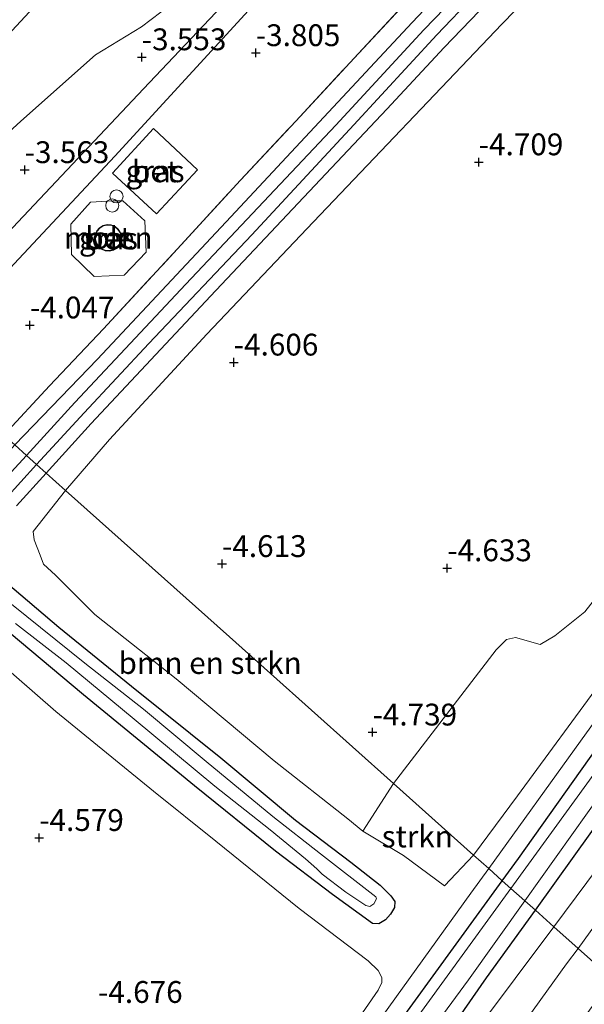
# Model space of a CAD drawing. Units: metres. Extents: x 159992 to 169731, y 506250 to 512502.
# Drawn here: x 165923 to 165988, y 510721 to 510834 of the extents above; entities that cross this region are included whole.
import ezdxf
from ezdxf.enums import TextEntityAlignment as Align

# ---------------------------------------------------------------- set-up
doc = ezdxf.new("R2010")
doc.units = ezdxf.units.M
doc.linetypes.add('IE-TERREINAFSCHEIDING', pattern=[10, 8, -2])
doc.layers.get('0').update_dxf_attribs({"lineweight": 25})
for name, color, linetype, lineweight in [('B-ME-GR-BOMENSTRUIKEN-GV-B6', 93, 'Continuous', 18), ('B-ME-GR-STRUIKEN-GV-B6', 93, 'Continuous', 18), ('B-ME-GW-HOOGTEPUNT-S-B1', 10, 'Continuous', 25), ('B-ME-GW-INSTEEKWATERGANG-L-B1', 10, 'Continuous', 25), ('B-ME-GW-KRUINLIJN-L-B1', 93, 'Continuous', 18), ('B-ME-GW-TEENLIJN-L-B1', 93, 'Continuous', 18), ('B-ME-IE-GRASLAND-GV-B6', 93, 'Continuous', 18), ('B-ME-IE-HULPGEOMETRIE-L-B1', 53, 'Continuous', 18), ('B-ME-IE-INRICHTINGSELEMENT-S-B1', 253, 'Continuous', 18), ('B-ME-IE-TERREINAFSCHEIDING-RASTERHEKWERK-L-B1', 8, 'IE-TERREINAFSCHEIDING', 18), ('B-ME-KG-KADASTRAAL-DAKRAND-L-B1', 13, 'Continuous', 18), ('B-ME-OG-BEBOUWING-GV-B6', 173, 'Continuous', 18), ('B-ME-OG-WATER-GV-B6', 153, 'Continuous', 18), ('B-ME-VH-VERH_SOORT-BETON-OVERIG-GV-B6', 8, 'IE-TERREINAFSCHEIDING-NATUURLIJK-HOUTWAL', 18), ('B-ME-VH-VERH_SOORT-HALF_VERHARDING-GV-B6', 8, 'IE-TERREINAFSCHEIDING-NATUURLIJK-HOUTWAL', 18)]:
    doc.layers.add(name, color=color, linetype=linetype, lineweight=lineweight)
doc.styles.add('NLCS-ISO', font='NLCS-ISO.TTF')
doc.linetypes.add('IE-TERREINAFSCHEIDING-NATUURLIJK-HOUTWAL', pattern='A,7,-1.5,[67,NLCS.SHX,S=0.75,R=45,X=0,Y=0],-1.5,7,-1.5,[70,NLCS.SHX,S=0.75,R=0,X=0,Y=0],-1.5', length=20)

# ---------------------------------------------------------------- blocks, each defined once
blk = doc.blocks.new('dtb')
blk.add_circle((0, 0), 0.75)
blk = doc.blocks.new('hoogtepunt')
for p, q in [((-0.5, 0), (0.5, 0)), ((0, 0.5), (0, -0.5))]:
    blk.add_line(p, q)

msp = doc.modelspace()

# ---------------------------------------------------------------- linework, layer by layer
at = {"layer": 'B-ME-GR-BOMENSTRUIKEN-GV-B6'}
for points in [[(166021.979, 510802.791, -4.772), (166017.78, 510805.789, -4.68), (165999.121, 510780.204, -4.721), (165988.007, 510765.97, -4.721), (165984.555, 510763.231, -4.775), (165982.855, 510762.22, -4.775), (165980.039, 510763.046, -4.775), (165979.029, 510762.817, -4.775), (165977.84, 510761.623, -4.775), (165966.043, 510746.307, -4.775), (165947.241, 510763.104, -4.655), (165928.44, 510779.902, -4.536), (165933.483, 510785.717, -4.529), (165944.649, 510797.799, -4.788), (165956.115, 510809.869, -4.657), (165978.469, 510833.343, -4.559), (165992.022, 510847.231, -4.345)], [(165966.043, 510746.307, -4.775), (165962.522, 510740.851, -4.775), (165960.801, 510742.265, -4.819), (165952.371, 510748.9, -4.657), (165941.116, 510758.317, -4.657), (165931.804, 510765.687, -4.637), (165927.287, 510770.166, -4.583), (165925.892, 510771.449, -4.562), (165925.514, 510772.482, -4.542), (165924.835, 510774.217, -4.508), (165924.705, 510775.198, -4.542), (165928.44, 510779.902, -4.536), (165947.241, 510763.104, -4.655), (165966.043, 510746.307, -4.775)], [(165920.357, 510760.588, -4.707), (165927.34, 510754.537, -4.788), (165938.51, 510745.436, -4.66), (165945.688, 510739.68, -4.714), (165955.231, 510731.962, -4.755), (165963.146, 510725.962, -4.626), (165964.274, 510724.877, -4.626), (165964.729, 510724.071, -4.633), (165964.694, 510723.473, -4.633), (165964.282, 510722.626, -4.674), (165959.571, 510715.793, -4.755), (165949.964, 510702.033, -4.913), (165944.116, 510693.368, -4.788), (165936.403, 510682.502, -4.653), (165928.931, 510671.58, -4.721), (165920.154, 510659.253, -4.809)]]:
    msp.add_polyline3d(points, dxfattribs=at)
at = {"layer": 'B-ME-GR-STRUIKEN-GV-B6'}
for points in [[(166021.979, 510802.791, -4.772), (166012.364, 510789.133, -4.772), (166000.582, 510772.367, -4.677), (165990.089, 510758.274, -4.697), (165980.27, 510744.884, -4.697), (165975.235, 510738.094, -4.668), (165966.043, 510746.307, -4.775), (165977.84, 510761.623, -4.775), (165979.029, 510762.817, -4.775), (165980.039, 510763.046, -4.775), (165982.855, 510762.22, -4.775), (165984.555, 510763.231, -4.775), (165988.007, 510765.97, -4.721), (165999.121, 510780.204, -4.721), (166017.78, 510805.789, -4.68), (166021.979, 510802.791, -4.772)], [(165975.235, 510738.094, -4.668), (165971.896, 510734.58, -4.61), (165967.19, 510738.029, -4.623), (165962.522, 510740.851, -4.775), (165966.043, 510746.307, -4.775), (165975.235, 510738.094, -4.668)]]:
    msp.add_polyline3d(points, dxfattribs=at)
at = {"layer": 'B-ME-GW-INSTEEKWATERGANG-L-B1'}
for points in [[(166091.425, 510959.434, -4.514), (166081.078, 510948.005, -4.65), (166069.654, 510935.714, -4.582), (166054.346, 510919.08, -4.545), (166043.201, 510907.542, -4.556), (166033.249, 510897.676, -4.592), (166022.606, 510888.093, -4.487), (166013.529, 510880.091, -4.424), (166009.5, 510877.185, -4.508), (166004.637, 510872.227, -4.592), (165987.571, 510854.002, -4.739), (165968.188, 510833.529, -4.745), (165947.397, 510811.243, -4.813), (165932.086, 510794.946, -4.876), (165922.613, 510785.107, -4.876)], [(165926.227, 510781.879, -4.755), (165931.393, 510787.56, -4.792), (165945.065, 510802.177, -4.772), (165955.119, 510812.835, -4.664), (165965.274, 510823.582, -4.664), (165971.856, 510830.661, -4.61), (165980.887, 510840.05, -4.461), (165985.216, 510844.687, -4.461), (165995.228, 510855.224, -4.461), (166004.943, 510865.78, -4.468), (166011.965, 510873.05, -4.488), (166012.652, 510873.741, -4.488), (166015.103, 510875.601, -4.549), (166018.98, 510878.525, -4.603), (166021.554, 510880.747, -4.61), (166024.64, 510883.794, -4.684), (166029.981, 510889.034, -4.691), (166035.892, 510894.709, -4.67), (166040.659, 510899.584, -4.67), (166045.203, 510903.983, -4.684), (166052.201, 510910.824, -4.664), (166055.668, 510914.498, -4.657), (166060.833, 510920.12, -4.643)], [(165978.523, 510735.157, -4.879), (165980.386, 510737.721, -4.877), (165992.075, 510754.154, -4.865), (166003.764, 510770.588, -4.852), (166025.814, 510801.751, -4.852), (166047.476, 510831.788, -4.852), (166057.703, 510845.619, -4.852), (166063.761, 510853.419, -4.852), (166072.574, 510865.571, -4.852), (166087.76, 510886.599, -4.821), (166102.947, 510907.628, -4.791)], [(165982.335, 510731.783, -4.787), (165997.486, 510752.929, -4.659), (166020.185, 510784.441, -4.781), (166034.283, 510803.752, -4.743), (166048.381, 510823.063, -4.667), (166062.338, 510842.975, -4.886), (166076.296, 510862.886, -5.104), (166099.219, 510893.863, -4.709), (166107.01, 510904.433, -4.792)], [(165926.227, 510781.879, -4.755), (165922.806, 510778.117, -4.731)], [(165918.931, 510771.622, -4.731), (165927.657, 510764.229, -4.765), (165936, 510757.443, -4.9), (165946.242, 510749.227, -4.9), (165954.808, 510742.11, -4.893), (165961.159, 510737.285, -4.9), (165964.516, 510734.634, -4.839), (165965.758, 510733.425, -4.724), (165966.204, 510732.762, -4.684), (165966.15, 510732.091, -4.657), (165965.709, 510731.337, -4.657), (165965.119, 510730.669, -4.657), (165964.373, 510730.206, -4.691), (165963.631, 510730.255, -4.731), (165959.042, 510733.569, -4.853), (165952.504, 510738.536, -4.832), (165943.212, 510746.025, -4.846), (165930.497, 510756.471, -4.927), (165920.761, 510764.6, -4.88)], [(165868.29, 510588.617, -4.862), (165882.263, 510604.998, -4.939), (165896.431, 510621.396, -4.861), (165899.816, 510625.113, -4.894), (165901.718, 510627.586, -4.894), (165903.492, 510630.033, -4.894), (165906.677, 510634.44, -4.941), (165925.301, 510660.789, -4.928), (165942.645, 510685.116, -4.911), (165960.369, 510710.172, -4.898), (165978.523, 510735.157, -4.879)], [(165867.465, 510578.484, -4.657), (165886.843, 510601.459, -4.635), (165903.763, 510621.94, -4.696), (165910.472, 510630.74, -4.65), (165919.268, 510643.205, -4.848), (165941.919, 510674.424, -4.789), (165961.5, 510702.12, -4.772), (165976.723, 510724.022, -4.802), (165982.335, 510731.783, -4.787)]]:
    msp.add_polyline3d(points, dxfattribs=at)
at = {"layer": 'B-ME-GW-KRUINLIJN-L-B1'}
for points in [[(166089.001, 510995.138, -2.864), (166083.089, 510991.534, -2.586), (166074.589, 510982.985, -2.465), (166062.778, 510969.58, -2.407), (166049.222, 510955.211, -2.344), (166036.055, 510941.345, -2.313), (166023.173, 510927.56, -2.281), (166012.383, 510916.588, -2.286), (166005.301, 510911.12, -1.987), (165994.366, 510904.202, -1.436), (165983.546, 510895.204, -1.158), (165974.424, 510887.15, -0.99), (165965.884, 510879.306, -0.801), (165956.099, 510869.321, -0.738), (165941.465, 510852.965, -0.706), (165927.737, 510838.506, -0.717), (165912.376, 510821.95, -0.696), (165898.148, 510806.965, -0.738)], [(166113.079, 510899.659, -3.765), (166098.634, 510879.84, -3.798), (166084.122, 510860.081, -3.779), (166071.365, 510842.343, -3.722), (166058.707, 510824.579, -3.765), (166045.45, 510806.921, -3.787), (166032.326, 510789.206, -3.815), (166010.401, 510759.527, -3.783), (165987.239, 510727.373, -3.759)], [(165862.106, 510562.449, -4.082), (165866.328, 510565.323, -3.963), (165875.169, 510574.719, -3.926), (165884.216, 510585.514, -3.804), (165892.825, 510596.882, -3.758), (165906.045, 510614.211, -3.851), (165920.182, 510633.955, -3.846), (165933.196, 510652.006, -3.825), (165945.946, 510670.411, -3.767), (165965.209, 510696.882, -3.861), (165985.9, 510725.636, -3.758), (165987.239, 510727.373, -3.759)]]:
    msp.add_polyline3d(points, dxfattribs=at)
at = {"layer": 'B-ME-GW-TEENLIJN-L-B1'}
for points in [[(165902.946, 510802.679, -2.679), (165908.596, 510808.149, -2.726), (165916.694, 510816.185, -2.873), (165923.323, 510822.214, -2.847), (165931.884, 510829.812, -2.794), (165937.14, 510833.051, -3.041), (165941.598, 510836.451, -3.272), (165946.901, 510841.802, -3.278), (165950.939, 510846.112, -3.27), (165961.523, 510857.309, -3.223), (165969.738, 510866.046, -3.186), (165979.559, 510875.991, -3.014), (165985.501, 510882.178, -3), (165996.88, 510894.114, -3), (166008.197, 510905.132, -2.927), (166023.172, 510920.848, -2.969), (166036.961, 510935.342, -2.979), (166055.098, 510954.253, -3.027), (166068.754, 510968.564, -3.011), (166085.074, 510987.213, -3.021), (166089.001, 510995.138, -2.864)], [(166110.773, 510901.465, -4.351), (166093.18, 510877.88, -4.65), (166077.174, 510856.366, -4.556), (166061.472, 510834.58, -4.461), (166038.434, 510802.765, -4.406), (166022.898, 510781.718, -4.413), (166007.363, 510760.672, -4.419), (165984.421, 510729.888, -4.425)], [(165862.106, 510562.449, -4.082), (165881.091, 510586.502, -4.305), (165890.53, 510598.648, -4.301), (165907.534, 510621.34, -4.381), (165917.624, 510635.206, -4.44), (165937.095, 510663.733, -4.457), (165960.113, 510696.206, -4.541), (165975.574, 510718.017, -4.427), (165984.421, 510729.888, -4.425)]]:
    msp.add_polyline3d(points, dxfattribs=at)
at = {"layer": 'B-ME-IE-GRASLAND-GV-B6'}
for points in [[(165902.946, 510802.679, -2.679), (165898.148, 510806.965, -0.738), (165912.376, 510821.95, -0.696), (165927.737, 510838.506, -0.717), (165941.465, 510852.965, -0.706), (165956.099, 510869.321, -0.738), (165965.884, 510879.306, -0.801), (165974.424, 510887.15, -0.99), (165983.546, 510895.204, -1.158), (165994.366, 510904.202, -1.436), (166005.301, 510911.12, -1.987), (166012.383, 510916.588, -2.286), (166023.173, 510927.56, -2.281), (166036.055, 510941.345, -2.313), (166049.222, 510955.211, -2.344)], [(166055.098, 510954.253, -3.027), (166036.961, 510935.342, -2.979), (166023.172, 510920.848, -2.969), (166008.197, 510905.132, -2.927), (165996.88, 510894.114, -3), (165985.501, 510882.178, -3), (165979.559, 510875.991, -3.014), (165969.738, 510866.046, -3.186), (165961.523, 510857.309, -3.223), (165950.939, 510846.112, -3.27), (165946.901, 510841.802, -3.278), (165941.598, 510836.451, -3.272), (165937.14, 510833.051, -3.041), (165931.884, 510829.812, -2.794), (165923.323, 510822.214, -2.847), (165916.694, 510816.185, -2.873), (165908.596, 510808.149, -2.726), (165902.946, 510802.679, -2.679)], [(166102.947, 510907.628, -4.791), (166087.76, 510886.599, -4.821), (166072.574, 510865.571, -4.852), (166063.761, 510853.419, -4.852), (166057.703, 510845.619, -4.852), (166047.476, 510831.788, -4.852), (166025.814, 510801.751, -4.852), (166003.764, 510770.588, -4.852), (165992.075, 510754.154, -4.865), (165980.386, 510737.721, -4.877), (165978.523, 510735.157, -4.879), (165976.974, 510736.54, -4.757), (165987.494, 510751.134, -4.752), (166000.053, 510768.557, -4.745), (166012.613, 510785.98, -4.739), (166034.158, 510815.674, -4.689), (166055.704, 510845.368, -4.638), (166078.863, 510876.861, -4.578), (166102.022, 510908.355, -4.518), (166102.947, 510907.628, -4.791)], [(166104.216, 510906.63, -5.441), (166084.546, 510880.005, -5.441), (166064.099, 510851.921, -5.441), (166045.388, 510826.433, -5.441), (166025.651, 510798.929, -5.441), (166005.185, 510770.04, -5.441), (165988.548, 510746.7, -5.441), (165979.512, 510734.273, -5.441), (165978.523, 510735.157, -4.879), (165980.386, 510737.721, -4.877), (165992.075, 510754.154, -4.865), (166003.764, 510770.588, -4.852), (166025.814, 510801.751, -4.852), (166047.476, 510831.788, -4.852), (166057.703, 510845.619, -4.852), (166063.761, 510853.419, -4.852), (166072.574, 510865.571, -4.852), (166087.76, 510886.599, -4.821), (166102.947, 510907.628, -4.791), (166104.216, 510906.63, -5.441)], [(166107.01, 510904.433, -4.792), (166099.219, 510893.863, -4.709), (166076.296, 510862.886, -5.104), (166062.338, 510842.975, -4.886), (166048.381, 510823.063, -4.667), (166034.283, 510803.752, -4.743), (166020.185, 510784.441, -4.781), (165997.486, 510752.929, -4.659), (165982.335, 510731.783, -4.787), (165981.112, 510732.844, -5.42), (165988.299, 510742.93, -5.42), (166008.974, 510771.798, -5.42), (166028.529, 510798.772, -5.42), (166050.13, 510828.39, -5.42), (166070.74, 510857.167, -5.42), (166087.944, 510880.949, -5.42), (166105.709, 510905.455, -5.441), (166107.01, 510904.433, -4.792)], [(166110.773, 510901.465, -4.351), (166093.18, 510877.88, -4.65), (166077.174, 510856.366, -4.556), (166061.472, 510834.58, -4.461), (166038.434, 510802.765, -4.406), (166022.898, 510781.718, -4.413), (166007.363, 510760.672, -4.419), (165984.421, 510729.888, -4.425), (165982.335, 510731.783, -4.787), (165997.486, 510752.929, -4.659), (166020.185, 510784.441, -4.781), (166034.283, 510803.752, -4.743), (166048.381, 510823.063, -4.667), (166062.338, 510842.975, -4.886), (166076.296, 510862.886, -5.104), (166099.219, 510893.863, -4.709), (166107.01, 510904.433, -4.792), (166110.773, 510901.465, -4.351)], [(166113.079, 510899.659, -3.765), (166098.634, 510879.84, -3.798), (166084.122, 510860.081, -3.779), (166071.365, 510842.343, -3.722), (166058.707, 510824.579, -3.765), (166045.45, 510806.921, -3.787), (166032.326, 510789.206, -3.815), (166010.401, 510759.527, -3.783), (165987.239, 510727.373, -3.759), (165984.421, 510729.888, -4.425), (166007.363, 510760.672, -4.419), (166022.898, 510781.718, -4.413), (166038.434, 510802.765, -4.406), (166061.472, 510834.58, -4.461), (166077.174, 510856.366, -4.556), (166093.18, 510877.88, -4.65), (166110.773, 510901.465, -4.351), (166113.079, 510899.659, -3.765)], [(165991.12, 510723.9035, -3.4596), (165987.239, 510727.373, -3.759), (166010.401, 510759.527, -3.783), (166032.326, 510789.206, -3.815), (166045.45, 510806.921, -3.787), (166058.707, 510824.579, -3.765), (166071.365, 510842.343, -3.722), (166084.122, 510860.081, -3.779), (166098.634, 510879.84, -3.798), (166113.079, 510899.659, -3.765), (166116.5562, 510896.9246, -3.5268), (166097.2678, 510870.5535, -3.5487), (166070.2395, 510833.4513, -3.542), (166043.0885, 510795.8383, -3.5007), (166014.8975, 510756.9911, -3.4911), (165991.12, 510723.9035, -3.4596)], [(166078.863, 510876.861, -4.578), (166055.704, 510845.368, -4.638), (166034.158, 510815.674, -4.689), (166012.613, 510785.98, -4.739), (166000.053, 510768.557, -4.745), (165987.494, 510751.134, -4.752), (165976.974, 510736.54, -4.757), (165975.235, 510738.094, -4.668), (165980.27, 510744.884, -4.697), (165990.089, 510758.274, -4.697), (166000.582, 510772.367, -4.677), (166012.364, 510789.133, -4.772), (166021.979, 510802.791, -4.772), (166022.088, 510802.945, -4.772), (166033.653, 510819.636, -4.704), (166043.817, 510833.774, -4.616), (166053.244, 510846.096, -4.65), (166061.156, 510856.802, -4.664)], [(165987.571, 510854.002, -4.739), (165968.188, 510833.529, -4.745), (165947.397, 510811.243, -4.813), (165932.086, 510794.946, -4.876), (165922.613, 510785.107, -4.876), (165921.365, 510786.222, -4.392), (165926.61, 510791.897, -4.387), (165932.793, 510798.431, -4.373), (165941.682, 510808.039, -4.319), (165948.505, 510815.464, -4.306), (165954.854, 510822.233, -4.313), (165961.523, 510829.435, -4.313), (165969.013, 510837.479, -4.279)], [(165976.746, 510840.185, -5.393), (165969.512, 510832.678, -5.393), (165959.424, 510821.78, -5.393), (165942.235, 510803.525, -5.393), (165929.515, 510789.962, -5.393), (165923.948, 510783.915, -5.393), (165922.613, 510785.107, -4.876), (165932.086, 510794.946, -4.876), (165947.397, 510811.243, -4.813), (165968.188, 510833.529, -4.745), (165987.571, 510854.002, -4.739)], [(165992.022, 510847.231, -4.345), (165978.469, 510833.343, -4.559), (165956.115, 510809.869, -4.657), (165944.649, 510797.799, -4.788), (165933.483, 510785.717, -4.529), (165928.44, 510779.902, -4.536), (165926.227, 510781.879, -4.755), (165931.393, 510787.56, -4.792), (165945.065, 510802.177, -4.772), (165955.119, 510812.835, -4.664), (165965.274, 510823.582, -4.664), (165971.856, 510830.661, -4.61), (165980.887, 510840.05, -4.461)], [(165952.552, 510841.972, -3.605), (165937.378, 510825.944, -3.659), (165922.972, 510810.648, -3.767), (165912.431, 510799.345, -3.686), (165909.829, 510796.529, -3.681), (165902.946, 510802.679, -2.679), (165908.596, 510808.149, -2.726), (165916.694, 510816.185, -2.873), (165923.323, 510822.214, -2.847), (165931.884, 510829.812, -2.794), (165937.14, 510833.051, -3.041), (165941.598, 510836.451, -3.272)], [(165980.887, 510840.05, -4.461), (165971.856, 510830.661, -4.61), (165965.274, 510823.582, -4.664), (165955.119, 510812.835, -4.664), (165945.065, 510802.177, -4.772), (165931.393, 510787.56, -4.792), (165926.227, 510781.879, -4.755), (165925.123, 510782.865, -5.393), (165930.576, 510788.801, -5.393), (165937.976, 510796.745, -5.393), (165949.808, 510809.189, -5.393), (165961.511, 510821.816, -5.393), (165971.027, 510832.1, -5.393), (165979.515, 510841.008, -5.393)], [(165927.737, 510838.506, -0.717), (165912.376, 510821.95, -0.696), (165898.148, 510806.965, -0.738), (165896.29, 510808.626, -0.524), (165898.239, 510810.701, -0.506), (165909.132, 510822.297, -0.357), (165922.868, 510837.247, -0.364)], [(165969.013, 510837.479, -4.279), (165961.523, 510829.435, -4.313), (165954.854, 510822.233, -4.313), (165948.505, 510815.464, -4.306), (165941.682, 510808.039, -4.319), (165932.793, 510798.431, -4.373), (165926.61, 510791.897, -4.387), (165921.365, 510786.222, -4.392), (165911.984, 510794.604, -3.813), (165914.934, 510797.72, -3.813), (165923.067, 510806.46, -3.74), (165934.093, 510818.229, -3.692), (165948.982, 510834.443, -3.645)], [(165938.874, 510811.593, -3.658), (165943.583, 510816.655, -3.658), (165938.521, 510821.364, -3.597), (165933.826, 510816.267, -3.658), (165938.874, 510811.593, -3.658)], [(165933.908, 510813.107, -3.772), (165931.291, 510812.935, -3.772), (165929.027, 510810.404, -3.772), (165929.11, 510806.958, -3.772), (165931.727, 510804.435, -3.921), (165935.158, 510804.578, -4.022), (165937.681, 510807.194, -4.056), (165937.529, 510810.792, -3.772), (165935.019, 510813.106, -3.772), (165933.908, 510813.107, -3.772)], [(165750.848, 510599.361, -4.646), (165765.843, 510615.343, -4.641), (165779.177, 510629.821, -4.599), (165792.727, 510644.441, -4.589), (165805.973, 510658.784, -4.562), (165821.942, 510675.937, -4.578), (165835.229, 510690.396, -4.652), (165849.835, 510706.418, -4.615), (165861.846, 510719.124, -4.573), (165875.458, 510734.054, -4.625), (165887.359, 510746.704, -4.704), (165900.451, 510760.668, -4.683), (165912.103, 510773.448, -4.699), (165922.613, 510785.107, -4.876), (165923.948, 510783.915, -5.393)], [(165923.948, 510783.915, -5.393), (165917.36, 510776.76, -5.393), (165916.155, 510775.446, -5.393), (165914.678, 510773.52, -5.393), (165910.228, 510768.431, -5.393), (165900.608, 510757.971, -5.393), (165890.183, 510747.032, -5.393), (165881.582, 510737.803, -5.393), (165874.036, 510729.616, -5.393), (165866.058, 510720.913, -5.393), (165860.336, 510714.816, -5.393), (165851.921, 510705.67, -5.393), (165844.183, 510696.935, -5.393), (165834.811, 510686.883, -5.393), (165825.866, 510677.239, -5.393), (165817.4, 510668.137, -5.393), (165811.929, 510662.425, -5.393), (165804.969, 510654.977, -5.393), (165795.476, 510644.763, -5.393), (165786.735, 510635.298, -5.393), (165777.545, 510625.377, -5.393), (165766.187, 510613.153, -5.393), (165756.236, 510602.446, -5.393), (165743.423, 510588.905, -5.393)], [(165921.494, 510778.875, -5.393), (165925.123, 510782.865, -5.393), (165926.227, 510781.879, -4.755)], [(165922.806, 510778.117, -4.731), (165926.227, 510781.879, -4.755), (165928.44, 510779.902, -4.536)], [(165926.227, 510781.879, -4.755), (165922.806, 510778.117, -4.731)], [(165928.44, 510779.902, -4.536), (165924.705, 510775.198, -4.542), (165924.835, 510774.217, -4.508), (165925.514, 510772.482, -4.542), (165925.892, 510771.449, -4.562), (165927.287, 510770.166, -4.583), (165931.804, 510765.687, -4.637), (165941.116, 510758.317, -4.657), (165952.371, 510748.9, -4.657), (165960.801, 510742.265, -4.819), (165962.522, 510740.851, -4.775), (165967.19, 510738.029, -4.623), (165971.896, 510734.58, -4.61), (165975.235, 510738.094, -4.668), (165976.974, 510736.54, -4.757), (165974.934, 510733.711, -4.758), (165962.375, 510716.288, -4.764), (165947.136, 510694.629, -4.801), (165931.896, 510672.969, -4.838), (165916.657, 510651.31, -4.874)], [(165920.761, 510764.6, -4.88), (165930.497, 510756.471, -4.927), (165943.212, 510746.025, -4.846), (165952.504, 510738.536, -4.832), (165959.042, 510733.569, -4.853), (165963.631, 510730.255, -4.731), (165964.373, 510730.206, -4.691), (165965.119, 510730.669, -4.657), (165965.709, 510731.337, -4.657), (165966.15, 510732.091, -4.657), (165966.204, 510732.762, -4.684), (165965.758, 510733.425, -4.724), (165964.516, 510734.634, -4.839), (165961.159, 510737.285, -4.9), (165954.808, 510742.11, -4.893), (165946.242, 510749.227, -4.9), (165936, 510757.443, -4.9), (165927.657, 510764.229, -4.765), (165918.931, 510771.622, -4.731)], [(165918.931, 510771.622, -4.731), (165927.657, 510764.229, -4.765), (165936, 510757.443, -4.9), (165946.242, 510749.227, -4.9), (165954.808, 510742.11, -4.893), (165961.159, 510737.285, -4.9), (165964.516, 510734.634, -4.839), (165965.758, 510733.425, -4.724), (165966.204, 510732.762, -4.684), (165966.15, 510732.091, -4.657), (165965.709, 510731.337, -4.657), (165965.119, 510730.669, -4.657), (165964.373, 510730.206, -4.691), (165963.631, 510730.255, -4.731), (165959.042, 510733.569, -4.853), (165952.504, 510738.536, -4.832), (165943.212, 510746.025, -4.846), (165930.497, 510756.471, -4.927), (165920.761, 510764.6, -4.88)], [(165922.71, 510764.631, -5.393), (165928.493, 510760.128, -5.393), (165936.303, 510753.679, -5.393), (165945.546, 510746.008, -5.393), (165951.921, 510740.983, -5.393), (165955.962, 510737.683, -5.393), (165957.25, 510736.501, -5.393), (165957.871, 510735.908, -5.393), (165960.572, 510733.835, -5.393), (165962.895, 510732.3, -5.393), (165963.331, 510732.184, -5.393), (165963.787, 510732.522, -5.393), (165964.085, 510733.088, -5.393), (165964.024, 510733.299, -5.393), (165957.69, 510738.243, -5.393), (165952.207, 510742.526, -5.393), (165944.548, 510748.841, -5.393), (165937.363, 510754.829, -5.393), (165930.652, 510760.084, -5.393), (165922.24, 510766.841, -5.393)], [(165920.154, 510659.253, -4.809), (165928.931, 510671.58, -4.721), (165936.403, 510682.502, -4.653), (165944.116, 510693.368, -4.788), (165949.964, 510702.033, -4.913), (165959.571, 510715.793, -4.755), (165964.282, 510722.626, -4.674), (165964.694, 510723.473, -4.633), (165964.729, 510724.071, -4.633), (165964.274, 510724.877, -4.626), (165963.146, 510725.962, -4.626), (165955.231, 510731.962, -4.755), (165945.688, 510739.68, -4.714), (165938.51, 510745.436, -4.66), (165927.34, 510754.537, -4.788), (165920.357, 510760.588, -4.707)], [(165860.297, 510581.515, -4.707), (165881.423, 510605.652, -4.787), (165890.37, 510615.779, -4.911), (165895.823, 510622.107, -4.911), (165901.418, 510629.651, -4.911), (165916.657, 510651.31, -4.874), (165931.896, 510672.969, -4.838), (165947.136, 510694.629, -4.801), (165962.375, 510716.288, -4.764), (165974.934, 510733.711, -4.758), (165976.974, 510736.54, -4.757), (165978.523, 510735.157, -4.879)], [(165868.29, 510588.617, -4.862), (165882.263, 510604.998, -4.939), (165896.431, 510621.396, -4.861), (165899.816, 510625.113, -4.894), (165901.718, 510627.586, -4.894), (165903.492, 510630.033, -4.894), (165906.677, 510634.44, -4.941), (165925.301, 510660.789, -4.928), (165942.645, 510685.116, -4.911), (165960.369, 510710.172, -4.898), (165978.523, 510735.157, -4.879), (165979.512, 510734.273, -5.441)], [(165978.523, 510735.157, -4.879), (165960.369, 510710.172, -4.898), (165942.645, 510685.116, -4.911), (165925.301, 510660.789, -4.928), (165906.677, 510634.44, -4.941), (165903.492, 510630.033, -4.894), (165901.718, 510627.586, -4.894), (165899.816, 510625.113, -4.894), (165896.431, 510621.396, -4.861), (165882.263, 510604.998, -4.939), (165868.29, 510588.617, -4.862)], [(165979.512, 510734.273, -5.441), (165969.57, 510720.6, -5.441), (165951.157, 510695.319, -5.441), (165938.457, 510677.21, -5.441), (165922.642, 510654.867, -5.441), (165906.056, 510631.658, -5.441), (165903.742, 510628.349, -5.441), (165902.1, 510626.265, -5.441), (165900.404, 510624.018, -5.441), (165898.065, 510621.14, -5.441), (165890.756, 510612.807, -5.441), (165883.36, 510604.162, -5.422), (165865.839, 510583.539, -5.422)], [(165868.124, 510582.304, -5.422), (165885.513, 510602.506, -5.422), (165901.582, 510621.626, -5.42), (165904.727, 510625.216, -5.42), (165906.89, 510628.202, -5.42), (165908.924, 510631.006, -5.42), (165912.12, 510635.437, -5.42), (165934.56, 510666.742, -5.42), (165947.389, 510685.046, -5.42), (165960.218, 510703.349, -5.42), (165969.326, 510716.59, -5.42), (165974.67, 510723.804, -5.42), (165981.112, 510732.844, -5.42), (165982.335, 510731.783, -4.787)], [(165982.335, 510731.783, -4.787), (165976.723, 510724.022, -4.802), (165961.5, 510702.12, -4.772), (165941.919, 510674.424, -4.789), (165919.268, 510643.205, -4.848), (165910.472, 510630.74, -4.65), (165903.763, 510621.94, -4.696), (165886.843, 510601.459, -4.635), (165867.465, 510578.484, -4.657)], [(165867.465, 510578.484, -4.657), (165886.843, 510601.459, -4.635), (165903.763, 510621.94, -4.696), (165910.472, 510630.74, -4.65), (165919.268, 510643.205, -4.848), (165941.919, 510674.424, -4.789), (165961.5, 510702.12, -4.772), (165976.723, 510724.022, -4.802), (165982.335, 510731.783, -4.787), (165984.421, 510729.888, -4.425), (165975.574, 510718.017, -4.427), (165960.113, 510696.206, -4.541), (165937.095, 510663.733, -4.457), (165917.624, 510635.206, -4.44), (165907.534, 510621.34, -4.381), (165890.53, 510598.648, -4.301)], [(165987.239, 510727.373, -3.759), (165985.9, 510725.636, -3.758), (165965.209, 510696.882, -3.861), (165945.946, 510670.411, -3.767), (165933.196, 510652.006, -3.825), (165920.182, 510633.955, -3.846), (165906.045, 510614.211, -3.851), (165892.825, 510596.882, -3.758), (165884.216, 510585.514, -3.804), (165875.169, 510574.719, -3.926), (165866.328, 510565.323, -3.963), (165862.106, 510562.449, -4.082), (165881.091, 510586.502, -4.305), (165890.53, 510598.648, -4.301), (165907.534, 510621.34, -4.381), (165917.624, 510635.206, -4.44), (165937.095, 510663.733, -4.457), (165960.113, 510696.206, -4.541), (165975.574, 510718.017, -4.427), (165984.421, 510729.888, -4.425), (165987.239, 510727.373, -3.759)], [(165892.825, 510596.882, -3.758), (165906.045, 510614.211, -3.851), (165920.182, 510633.955, -3.846), (165933.196, 510652.006, -3.825), (165945.946, 510670.411, -3.767), (165965.209, 510696.882, -3.861), (165985.9, 510725.636, -3.758), (165987.239, 510727.373, -3.759), (165991.12, 510723.9035, -3.4596), (165987.542, 510718.9245, -3.4548), (165959.181, 510679.1198, -3.4401), (165932.132, 510641.0139, -3.402), (165917.596, 510620.5202, -3.458), (165909.103, 510608.9031, -3.4853), (165901.853, 510599.372, -3.509)]]:
    msp.add_polyline3d(points, dxfattribs=at)
at = {"layer": 'B-ME-IE-HULPGEOMETRIE-L-B1'}
for points in [[(166102.022, 510908.355, -4.518), (166078.863, 510876.861, -4.578), (166055.704, 510845.368, -4.638), (166034.158, 510815.674, -4.689), (166012.613, 510785.98, -4.739), (166000.053, 510768.557, -4.745), (165987.494, 510751.134, -4.752), (165976.974, 510736.54, -4.757)], [(165976.974, 510736.54, -4.757), (165975.235, 510738.094, -4.668), (165966.043, 510746.307, -4.775), (165947.241, 510763.104, -4.655), (165928.44, 510779.902, -4.536), (165926.227, 510781.879, -4.755), (165925.123, 510782.865, -5.393), (165923.948, 510783.915, -5.393), (165922.613, 510785.107, -4.876)], [(165976.974, 510736.54, -4.757), (165974.934, 510733.711, -4.758), (165962.375, 510716.288, -4.764), (165947.136, 510694.629, -4.801), (165931.896, 510672.969, -4.838), (165916.657, 510651.31, -4.874), (165901.418, 510629.651, -4.911), (165895.823, 510622.107, -4.911), (165890.37, 510615.779, -4.911), (165881.423, 510605.652, -4.787), (165860.297, 510581.515, -4.707)], [(165976.974, 510736.54, -4.757), (165978.523, 510735.157, -4.879), (165979.512, 510734.273, -5.441), (165981.112, 510732.844, -5.42), (165982.335, 510731.783, -4.787), (165984.421, 510729.888, -4.425), (165987.239, 510727.373, -3.759), (165991.12, 510723.9035, -3.4596), (166000.9018, 510715.1636, -3.137), (166007.5829, 510709.194, -3.2254), (166017.2551, 510700.5526, -3.5628), (166018.998, 510698.996, -3.582), (166022.647, 510695.735, -4.067), (166023.916, 510694.602, -4.573), (166026.851, 510691.947, -4.82), (166028.244, 510690.735, -5.848), (166029.554, 510689.565, -5.786), (166030.446, 510688.768, -4.979), (166031.527, 510687.801, -4.923)]]:
    msp.add_polyline3d(points, dxfattribs=at)
at = {"layer": 'B-ME-IE-TERREINAFSCHEIDING-RASTERHEKWERK-L-B1'}
msp.add_polyline3d([(165921.365, 510786.222, -4.392), (165926.61, 510791.897, -4.387), (165932.793, 510798.431, -4.373), (165941.682, 510808.039, -4.319), (165948.505, 510815.464, -4.306), (165954.854, 510822.233, -4.313), (165961.523, 510829.435, -4.313), (165969.013, 510837.479, -4.279)], dxfattribs=at)
at = {"layer": 'B-ME-KG-KADASTRAAL-DAKRAND-L-B1'}
msp.add_polyline3d([(165932.22, 510807.892, 43.9), (165931.979, 510808.283, 43.9), (165931.87, 510808.731, 43.9), (165931.904, 510809.19, 43.9), (165932.079, 510809.616, 43.9), (165932.377, 510809.967, 43.9), (165932.768, 510810.209, 43.9), (165933.216, 510810.318, 43.9), (165933.675, 510810.283, 43.9), (165934.101, 510810.108, 43.9), (165934.452, 510809.811, 43.9), (165934.694, 510809.419, 43.9), (165934.803, 510808.972, 43.9), (165934.768, 510808.512, 43.9), (165934.593, 510808.087, 43.9), (165934.296, 510807.735, 43.9), (165933.904, 510807.494, 43.9), (165933.457, 510807.385, 43.9), (165932.997, 510807.419, 43.9), (165932.572, 510807.594, 43.9), (165932.22, 510807.892, 43.9)], dxfattribs=at)
at = {"layer": 'B-ME-OG-BEBOUWING-GV-B6'}
msp.add_polyline3d([(165932.182, 510807.859, -2.946), (165931.932, 510808.264, -2.946), (165931.819, 510808.727, -2.946), (165931.855, 510809.201, -2.946), (165932.036, 510809.642, -2.946), (165932.344, 510810.005, -2.946), (165932.749, 510810.255, -2.946), (165933.212, 510810.368, -2.946), (165933.686, 510810.332, -2.946), (165934.127, 510810.152, -2.946), (165934.49, 510809.844, -2.946), (165934.74, 510809.438, -2.946), (165934.853, 510808.976, -2.946), (165934.817, 510808.501, -2.946), (165934.637, 510808.06, -2.946), (165934.329, 510807.697, -2.946), (165933.923, 510807.447, -2.946), (165933.461, 510807.334, -2.946), (165932.986, 510807.37, -2.946), (165932.545, 510807.551, -2.946), (165932.182, 510807.859, -2.946)], dxfattribs=at)
at = {"layer": 'B-ME-OG-WATER-GV-B6'}
for points in [[(166105.709, 510905.455, -5.441), (166087.944, 510880.949, -5.42), (166070.74, 510857.167, -5.42), (166050.13, 510828.39, -5.42), (166028.529, 510798.772, -5.42), (166008.974, 510771.798, -5.42), (165988.299, 510742.93, -5.42), (165981.112, 510732.844, -5.42), (165979.512, 510734.273, -5.441), (165988.548, 510746.7, -5.441), (166005.185, 510770.04, -5.441), (166025.651, 510798.929, -5.441), (166045.388, 510826.433, -5.441), (166064.099, 510851.921, -5.441), (166084.546, 510880.005, -5.441), (166104.216, 510906.63, -5.441), (166105.709, 510905.455, -5.441)], [(165979.515, 510841.008, -5.393), (165971.027, 510832.1, -5.393), (165961.511, 510821.816, -5.393), (165949.808, 510809.189, -5.393), (165937.976, 510796.745, -5.393), (165930.576, 510788.801, -5.393), (165925.123, 510782.865, -5.393), (165923.948, 510783.915, -5.393), (165929.515, 510789.962, -5.393), (165942.235, 510803.525, -5.393), (165959.424, 510821.78, -5.393), (165969.512, 510832.678, -5.393), (165976.746, 510840.185, -5.393)], [(165804.969, 510654.977, -5.393), (165811.929, 510662.425, -5.393), (165817.4, 510668.137, -5.393), (165825.866, 510677.239, -5.393), (165834.811, 510686.883, -5.393), (165844.183, 510696.935, -5.393), (165851.921, 510705.67, -5.393), (165860.336, 510714.816, -5.393), (165866.058, 510720.913, -5.393), (165874.036, 510729.616, -5.393), (165881.582, 510737.803, -5.393), (165890.183, 510747.032, -5.393), (165900.608, 510757.971, -5.393), (165910.228, 510768.431, -5.393), (165914.678, 510773.52, -5.393), (165916.155, 510775.446, -5.393), (165917.36, 510776.76, -5.393), (165923.948, 510783.915, -5.393), (165925.123, 510782.865, -5.393)], [(165925.123, 510782.865, -5.393), (165921.494, 510778.875, -5.393)], [(165922.24, 510766.841, -5.393), (165930.652, 510760.084, -5.393), (165937.363, 510754.829, -5.393), (165944.548, 510748.841, -5.393), (165952.207, 510742.526, -5.393), (165957.69, 510738.243, -5.393), (165964.024, 510733.299, -5.393), (165964.085, 510733.088, -5.393), (165963.787, 510732.522, -5.393), (165963.331, 510732.184, -5.393), (165962.895, 510732.3, -5.393), (165960.572, 510733.835, -5.393), (165957.871, 510735.908, -5.393), (165957.25, 510736.501, -5.393), (165955.962, 510737.683, -5.393), (165951.921, 510740.983, -5.393), (165945.546, 510746.008, -5.393), (165936.303, 510753.679, -5.393), (165928.493, 510760.128, -5.393), (165922.71, 510764.631, -5.393)], [(165865.839, 510583.539, -5.422), (165883.36, 510604.162, -5.422), (165890.756, 510612.807, -5.441), (165898.065, 510621.14, -5.441), (165900.404, 510624.018, -5.441), (165902.1, 510626.265, -5.441), (165903.742, 510628.349, -5.441), (165906.056, 510631.658, -5.441), (165922.642, 510654.867, -5.441), (165938.457, 510677.21, -5.441), (165951.157, 510695.319, -5.441), (165969.57, 510720.6, -5.441), (165979.512, 510734.273, -5.441), (165981.112, 510732.844, -5.42)], [(165981.112, 510732.844, -5.42), (165974.67, 510723.804, -5.42), (165969.326, 510716.59, -5.42), (165960.218, 510703.349, -5.42), (165947.389, 510685.046, -5.42), (165934.56, 510666.742, -5.42), (165912.12, 510635.437, -5.42), (165908.924, 510631.006, -5.42), (165906.89, 510628.202, -5.42), (165904.727, 510625.216, -5.42), (165901.582, 510621.626, -5.42), (165885.513, 510602.506, -5.422), (165868.124, 510582.304, -5.422)]]:
    msp.add_polyline3d(points, dxfattribs=at)
at = {"layer": 'B-ME-VH-VERH_SOORT-BETON-OVERIG-GV-B6'}
for points in [[(165938.874, 510811.593, -3.658), (165933.826, 510816.267, -3.658), (165938.521, 510821.364, -3.597), (165943.583, 510816.655, -3.658), (165938.874, 510811.593, -3.658)], [(165933.908, 510813.107, -3.772), (165935.019, 510813.106, -3.772), (165937.529, 510810.792, -3.772), (165937.681, 510807.194, -4.056), (165935.158, 510804.578, -4.022), (165931.727, 510804.435, -3.921), (165929.11, 510806.958, -3.772), (165929.027, 510810.404, -3.772), (165931.291, 510812.935, -3.772), (165933.908, 510813.107, -3.772)], [(165932.182, 510807.859, -2.946), (165932.545, 510807.551, -2.946), (165932.986, 510807.37, -2.946), (165933.461, 510807.334, -2.946), (165933.923, 510807.447, -2.946), (165934.329, 510807.697, -2.946), (165934.637, 510808.06, -2.946), (165934.817, 510808.501, -2.946), (165934.853, 510808.976, -2.946), (165934.74, 510809.438, -2.946), (165934.49, 510809.844, -2.946), (165934.127, 510810.152, -2.946), (165933.686, 510810.332, -2.946), (165933.212, 510810.368, -2.946), (165932.749, 510810.255, -2.946), (165932.344, 510810.005, -2.946), (165932.036, 510809.642, -2.946), (165931.855, 510809.201, -2.946), (165931.819, 510808.727, -2.946), (165931.932, 510808.264, -2.946), (165932.182, 510807.859, -2.946)]]:
    msp.add_polyline3d(points, dxfattribs=at)
at = {"layer": 'B-ME-VH-VERH_SOORT-HALF_VERHARDING-GV-B6'}
for points in [[(166067.075, 510961.023, -3.119), (166053.499, 510946.604, -3.173), (166037.89, 510929.863, -3.166), (166023.05, 510913.83, -3.213), (166008.486, 510898.382, -3.247), (165993.897, 510882.529, -3.362), (165981.016, 510868.863, -3.443), (165965.023, 510851.969, -3.571), (165948.982, 510834.443, -3.645), (165934.093, 510818.229, -3.692), (165923.067, 510806.46, -3.74), (165914.934, 510797.72, -3.813), (165911.984, 510794.604, -3.813)], [(165911.984, 510794.604, -3.813), (165909.829, 510796.529, -3.681), (165912.431, 510799.345, -3.686), (165922.972, 510810.648, -3.767), (165937.378, 510825.944, -3.659), (165952.552, 510841.972, -3.605), (165967.732, 510858.511, -3.491), (165982.176, 510873.774, -3.443), (165992.755, 510884.818, -3.322), (165995.911, 510888.22, -3.301), (166004.178, 510897.132, -3.248), (166016.344, 510909.975, -3.2), (166026.109, 510920.486, -3.187), (166036.495, 510931.793, -3.153), (166047.526, 510943.693, -3.153), (166056.844, 510953.681, -3.106)]]:
    msp.add_polyline3d(points, dxfattribs=at)

# ---------------------------------------------------------------- block references
at = {"layer": 'B-ME-GW-HOOGTEPUNT-S-B1', "rotation": 90}
for p in [(165937.18, 510829.573, -3.553), (165937.18, 510829.573, -3.553), (165950.259, 510830.044, -3.805), (165950.259, 510830.044, -3.805), (165975.826, 510817.534, -4.709), (165975.826, 510817.534, -4.709), (165923.75, 510816.634, -3.563), (165923.75, 510816.634, -3.563), (165924.344, 510798.835, -4.047), (165924.344, 510798.835, -4.047), (165947.729, 510794.577, -4.606), (165947.729, 510794.577, -4.606), (165946.382, 510771.48, -4.613), (165946.382, 510771.48, -4.613), (165972.22, 510770.998, -4.633), (165972.22, 510770.998, -4.633), (165963.646, 510752.169, -4.739), (165963.646, 510752.169, -4.739), (165925.419, 510740.081, -4.579), (165925.419, 510740.081, -4.579)]:
    msp.add_blockref('hoogtepunt', p, dxfattribs=at)
at = {"layer": 'B-ME-IE-INRICHTINGSELEMENT-S-B1', "rotation": 90}
for p in [(165934.282, 510813.593, -3.698), (165933.795, 510812.555, -2.946)]:
    msp.add_blockref('dtb', p, dxfattribs=at)

# ---------------------------------------------------------------- texts
at = {"layer": 'B-ME-GR-BOMENSTRUIKEN-GV-B6', "ltscale": 0.2, "style": 'NLCS-ISO'}
msp.add_text('bmn en strkn', height=2.5, dxfattribs=at).set_placement((165945.0151, 510760.1137), align=Align.MIDDLE_CENTER)
at = {"layer": 'B-ME-GR-STRUIKEN-GV-B6', "ltscale": 0.2, "style": 'NLCS-ISO'}
msp.add_text('strkn', height=2.5, dxfattribs=at).set_placement((165968.7787, 510740.2286), align=Align.MIDDLE_CENTER)
at = {"layer": 'B-ME-GW-HOOGTEPUNT-S-B1', "ltscale": 0.2, "style": 'NLCS-ISO'}
for s, p in [('-3.805', (165950.259, 510830.044, -3.805)), ('-3.805', (165950.259, 510830.044, -3.805)), ('-3.553', (165937.18, 510829.573, -3.553)), ('-3.553', (165937.18, 510829.573, -3.553)), ('-4.709', (165975.826, 510817.534, -4.709)), ('-4.709', (165975.826, 510817.534, -4.709)), ('-3.563', (165923.75, 510816.634, -3.563)), ('-3.563', (165923.75, 510816.634, -3.563)), ('-4.047', (165924.344, 510798.835, -4.047)), ('-4.047', (165924.344, 510798.835, -4.047)), ('-4.606', (165947.729, 510794.577, -4.606)), ('-4.606', (165947.729, 510794.577, -4.606)), ('-4.613', (165946.382, 510771.48, -4.613)), ('-4.613', (165946.382, 510771.48, -4.613)), ('-4.633', (165972.22, 510770.998, -4.633)), ('-4.633', (165972.22, 510770.998, -4.633)), ('-4.739', (165963.646, 510752.169, -4.739)), ('-4.739', (165963.646, 510752.169, -4.739)), ('-4.579', (165925.419, 510740.081, -4.579)), ('-4.579', (165925.419, 510740.081, -4.579)), ('-4.676', (165932.164, 510720.371, -4.676)), ('-4.676', (165932.164, 510720.371, -4.676))]:
    msp.add_text(s, height=2.5, dxfattribs=at).set_placement(p, align=Align.BOTTOM_LEFT)
at = {"layer": 'B-ME-IE-GRASLAND-GV-B6', "ltscale": 0.2, "style": 'NLCS-ISO'}
for p in [(165938.7045, 510816.4785), (165933.354, 510808.771)]:
    msp.add_text('gras', height=2.5, dxfattribs=at).set_placement(p, align=Align.MIDDLE_CENTER)
at = {"layer": 'B-ME-OG-BEBOUWING-GV-B6', "ltscale": 0.2, "style": 'NLCS-ISO'}
msp.add_text('molen', height=2.5, dxfattribs=at).set_placement((165933.3362, 510808.851), align=Align.MIDDLE_CENTER)
at = {"layer": 'B-ME-VH-VERH_SOORT-BETON-OVERIG-GV-B6', "ltscale": 0.2, "style": 'NLCS-ISO'}
for p in [(165938.7024, 510816.4743), (165933.3362, 510808.851), (165933.3428, 510808.8006)]:
    msp.add_text('bet', height=2.5, dxfattribs=at).set_placement(p, align=Align.MIDDLE_CENTER)

doc.saveas('drawing.dxf')
